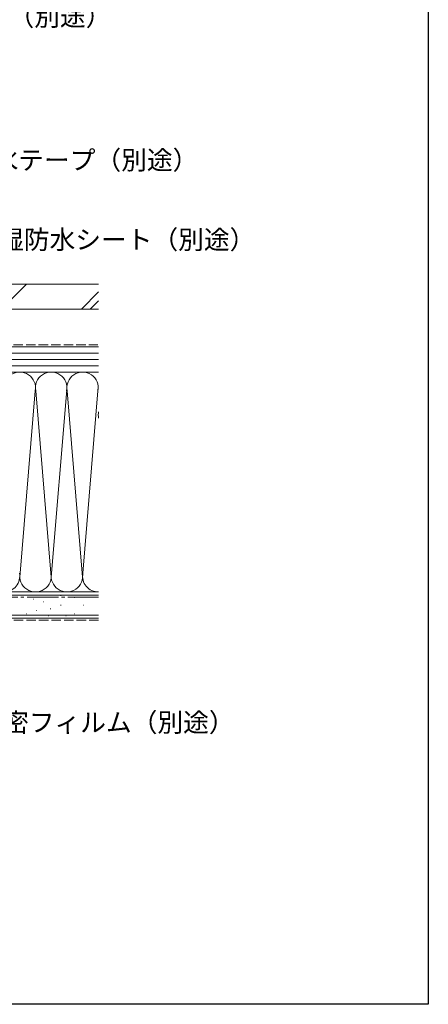
# Model space of a CAD drawing. Extents: x 0 to 990, y 0 to 1603.
# Drawn here: x 795 to 990, y 0 to 470 of the extents above; entities that cross this region are included whole.
import ezdxf

# ---------------------------------------------------------------- set-up
doc = ezdxf.new("R2010")
doc.units = 0
doc.linetypes.add('YCENTER_1', pattern=[13, 10, -1, 1, -1])
doc.linetypes.add('YHIDDEN_1', pattern=[4, 3, -1])
doc.layers.add('YKK_D', color=6, linetype='CONTINUOUS', lineweight=13)
doc.layers.add('YSS_K', color=3, linetype='CONTINUOUS', lineweight=13)
doc.layers.add('YKK_ZWAK', color=7, linetype='CONTINUOUS')
doc.styles.get("Standard").update_dxf_attribs({"font": 'txt', "bigfont": 'BIGFONT'})

msp = doc.modelspace()

# ---------------------------------------------------------------- linework, layer by layer
at = {"layer": 'YKK_ZWAK'}
for p, q in [((990, 1560), (990, 0)), ((990, 0), (0, 0))]:
    msp.add_line(p, q, dxfattribs=at)
at = {"layer": 'YSS_K', "color": 0, "linetype": 'Continuous', "ltscale": 1.5}
for p, q in [((832.66, 343.81), (680, 343.81)), ((832.66, 331.81), (680, 331.81)), ((832.66, 196.81), (660, 196.81)), ((832.66, 184.31), (660, 184.31))]:
    msp.add_line(p, q, dxfattribs=at)
at = {"layer": 'YSS_K', "linetype": 'Continuous', "ltscale": 1.5}
for p, q in [((798.21, 343.81), (786.21, 331.81)), ((832.66, 340.08), (824.39, 331.81)), ((832.66, 335.84), (828.63, 331.81)), ((832.66, 313.81), (735, 313.81)), ((832.66, 310.81), (735, 310.81)), ((832.66, 307.81), (735, 307.81)), ((832.66, 304.81), (735, 304.81)), ((735, 301.81), (832.66, 301.81)), ((787.5, 301.81), (832.66, 301.81)), ((802.34, 292.78), (795, 203.93)), ((810, 203.93), (802.66, 292.78)), ((817.39, 293.37), (810, 203.93)), ((817.66, 292.75), (825, 203.93)), ((825, 203.93), (832.5, 294.71)), ((832.66, 195.31), (660, 195.31)), ((787.5, 196.81), (832.66, 196.81)), ((801.33, 193.42), (801.53, 193.42)), ((814.51, 195.07), (814.71, 195.07)), ((821.11, 194.25), (821.31, 194.25)), ((806.27, 192.1), (806.47, 192.1)), ((809.57, 188.8), (809.77, 188.8)), ((814.51, 190.45), (814.71, 190.45)), ((825.23, 190.45), (825.43, 190.45)), ((832.66, 185.81), (660, 185.81)), ((798.03, 186.33), (798.23, 186.33)), ((802.97, 187.98), (803.17, 187.98)), ((808.74, 185.5), (808.94, 185.5)), ((816.98, 185.5), (817.18, 185.5)), ((821.11, 186.33), (821.31, 186.33))]:
    msp.add_line(p, q, dxfattribs=at)
at = {"layer": 'YSS_K', "color": 0, "linetype": 'YHIDDEN_1', "ltscale": 1.5}
msp.add_line((750, 314.81), (832.34, 314.81), dxfattribs=at)
at = {"layer": 'YSS_K', "color": 0, "linetype": 'YCENTER_1', "ltscale": 1.5}
msp.add_line((681.5, 194.31), (832.66, 194.31), dxfattribs=at)
at = {"layer": 'YSS_K', "linetype": 'YHIDDEN_1', "ltscale": 1.5}
msp.add_line((832.66, 183.31), (660, 183.31), dxfattribs=at)
at = {"layer": 'YSS_K', "linetype": 'Continuous', "ltscale": 1.5}
for centre, start, end in [((795, 294.31), 348.2167, 191.7838), ((810, 294.31), 348.2167, 191.7838), ((825, 294.31), 348.2167, 191.7838), ((840, 281.33), 168.2162, 191.7838), ((787.5, 204.31), 270, 11.7835), ((802.5, 204.31), 168.2165, 11.7835), ((817.5, 204.31), 168.2165, 11.7835), ((832.5, 204.31), 168.2165, 271.2076)]:
    msp.add_arc(centre, 7.5, start, end, dxfattribs=at)

# ---------------------------------------------------------------- texts
at = {"layer": 'YKK_D'}
for s, p in [('シーリング（別途）', (728.25, 467.06)), ('防水テープ（別途）', (769.74, 398.47)), ('透湿防水シート（別途）', (772.39, 360.51)), ('防湿気密フィルム（別途）', (750.2, 130.06))]:
    msp.add_text(s, height=9, dxfattribs=at).set_placement(p)

doc.saveas('drawing.dxf')
